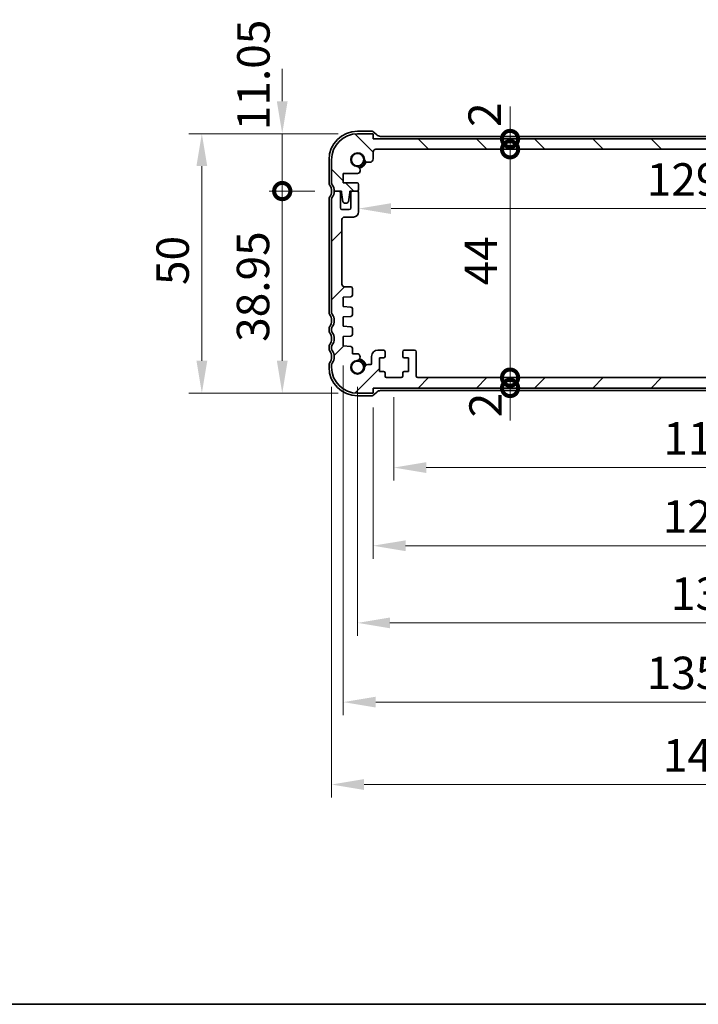
# Model space of a CAD drawing. Units: millimetres. Extents: x 0 to 4146, y 0 to 702.
# Drawn here: x 1053 to 1184, y 0 to 190 of the extents above; entities that cross this region are included whole.
import ezdxf

# ---------------------------------------------------------------- set-up
doc = ezdxf.new("R2010")
doc.units = ezdxf.units.MM
doc.header["$LTSCALE"] = 2
doc.layers.get('Defpoints').update_dxf_attribs({"lineweight": 25})
for name, color, linetype, lineweight in [('Border (ISO)', 7, 'Continuous', 35), ('Dimension (ISO)', 7, 'Continuous', 18), ('Visible (ISO)', 7, 'Continuous', 35)]:
    doc.layers.add(name, color=color, linetype=linetype, lineweight=lineweight)
doc.layers.add('Hatch (ISO)', color=1, linetype='Continuous', lineweight=18, true_color=0xff0000)
doc.styles.add('Note Text (TK)', font='txt')
doc.dimstyles.new('Default - Method 1b (TK)', dxfattribs={"dimscale": 2, "dimtxt": 2.5, "dimasz": 2.5, "dimexe": 1, "dimexo": 1.5, "dimgap": 1, "dimtad": 1, "dimtoh": 1, "dimrnd": 1e-08, "dimdsep": 46, "dimtxsty": 'Note Text (TK)', "dimcen": 0.09, "dimdle": 5, "dimclrd": 100, "dimclre": 100, "dimclrt": 7, "dimadec": 1, "dimazin": 1, "dimtfac": 1, "dimtmove": 0, "dimatfit": 3, "dimfxl": 0, "dimtolj": 1, "dimlwd": -1, "dimlwe": -1, "dimarcsym": 0})

# ---------------------------------------------------------------- blocks, each defined once
blk = doc.blocks.new('図面枠 tk図枠')
at = {"layer": 'Border (ISO)'}
blk.add_line((14.5, 8), (405.5, 8), dxfattribs=at)
blk = doc.blocks.new('_DotSmall')
at = {"color": 0, "linetype": 'ByBlock', "const_width": 0.5}
blk.add_lwpolyline([(-0.0625, 0, 1), (0.0625, 0, 1)], format="xyb", close=True, dxfattribs=at)
blk = doc.blocks.new('*D44')
at = {"layer": 'Defpoints', "color": 0, "transparency": 16777216}
for p in [(1104.08, 167.78), (1118.59, 167.78), (1114.09, 156.73)]:
    blk.add_point(p, dxfattribs=at)
at = {"layer": 'Dimension (ISO)', "color": 100, "transparency": 16777216}
for p, q in [((1104.08, 174.03), (1104.08, 180.28)), ((1114.84, 167.78), (1101.58, 167.78)), ((1104.08, 156.73), (1104.08, 167.78)), ((1110.34, 156.73), (1101.58, 156.73)), ((1104.08, 156.73), (1104.08, 150.48))]:
    blk.add_line(p, q, dxfattribs=at)
blk.add_solid([(1103.04, 174.03), (1105.12, 174.03), (1104.08, 167.78)], dxfattribs=at)
at = {"layer": 'Dimension (ISO)', "color": 100, "transparency": 16777216, "xscale": 6.25, "yscale": 6.25, "zscale": 6.25, "rotation": 90}
blk.add_blockref('_DotSmall', (1104.08, 156.73), dxfattribs=at)
at = {"layer": 'Dimension (ISO)', "color": 7, "transparency": 16777216, "insert": (1098.53, 168.46), "char_height": 6.25, "attachment_point": 4, "rotation": 90, "style": 'Note Text (TK)'}
blk.add_mtext('\\A1;11.05', dxfattribs=at)
blk = doc.blocks.new('*D45')
at = {"layer": 'Defpoints', "color": 0, "transparency": 16777216}
for p in [(1104.08, 156.73), (1114.09, 156.73), (1118.59, 117.78)]:
    blk.add_point(p, dxfattribs=at)
at = {"layer": 'Dimension (ISO)', "color": 100, "transparency": 16777216}
for p, q in [((1110.34, 156.73), (1101.58, 156.73)), ((1104.08, 124.03), (1104.08, 156.73)), ((1114.84, 117.78), (1101.58, 117.78))]:
    blk.add_line(p, q, dxfattribs=at)
blk.add_solid([(1103.04, 124.03), (1105.12, 124.03), (1104.08, 117.78)], dxfattribs=at)
at = {"layer": 'Dimension (ISO)', "color": 100, "transparency": 16777216, "xscale": 6.25, "yscale": 6.25, "zscale": 6.25, "rotation": 90}
blk.add_blockref('_DotSmall', (1104.08, 156.73), dxfattribs=at)
at = {"layer": 'Dimension (ISO)', "color": 7, "transparency": 16777216, "insert": (1098.45, 127.67), "char_height": 6.25, "attachment_point": 4, "rotation": 90, "style": 'Note Text (TK)'}
blk.add_mtext('\\A1;38.95', dxfattribs=at)
blk = doc.blocks.new('*D46')
at = {"layer": 'Defpoints', "color": 0, "transparency": 16777216}
for p in [(1118.59, 167.78), (1088.59, 117.78), (1118.59, 117.78)]:
    blk.add_point(p, dxfattribs=at)
at = {"layer": 'Dimension (ISO)', "color": 100, "transparency": 16777216}
for p, q in [((1114.84, 167.78), (1086.09, 167.78)), ((1088.59, 161.53), (1088.59, 124.03)), ((1114.84, 117.78), (1086.09, 117.78))]:
    blk.add_line(p, q, dxfattribs=at)
for points in [[(1087.55, 161.53), (1089.63, 161.53), (1088.59, 167.78)], [(1087.55, 124.03), (1089.63, 124.03), (1088.59, 117.78)]]:
    blk.add_solid(points, dxfattribs=at)
at = {"layer": 'Dimension (ISO)', "color": 7, "transparency": 16777216, "insert": (1082.97, 138.62), "char_height": 6.25, "attachment_point": 4, "rotation": 90, "style": 'Note Text (TK)'}
blk.add_mtext('\\A1;50', dxfattribs=at)
blk = doc.blocks.new('*D47')
at = {"layer": 'Defpoints', "color": 0, "transparency": 16777216}
for p in [(1121.59, 166.78), (1147.98, 166.78), (1122.09, 164.78)]:
    blk.add_point(p, dxfattribs=at)
at = {"layer": 'Dimension (ISO)', "color": 100, "transparency": 16777216}
for p, q in [((1147.98, 166.78), (1147.98, 173.03)), ((1147.98, 164.78), (1147.98, 166.78)), ((1147.98, 164.78), (1147.98, 158.53))]:
    blk.add_line(p, q, dxfattribs=at)
at = {"layer": 'Dimension (ISO)', "color": 100, "transparency": 16777216, "xscale": 6.25, "yscale": 6.25, "zscale": 6.25}
for p, rotation in [((1147.98, 166.78), 270), ((1147.98, 164.78), 90)]:
    blk.add_blockref('_DotSmall', p, dxfattribs=dict(at, rotation=rotation))
at = {"layer": 'Dimension (ISO)', "color": 7, "transparency": 16777216, "insert": (1143.08, 169.09), "char_height": 6.25, "attachment_point": 4, "rotation": 90, "style": 'Note Text (TK)'}
blk.add_mtext('\\A1;2', dxfattribs=at)
blk = doc.blocks.new('*D48')
at = {"layer": 'Defpoints', "color": 0, "transparency": 16777216}
for p in [(1122.09, 164.78), (1147.98, 164.78), (1130.19, 120.78)]:
    blk.add_point(p, dxfattribs=at)
at = {"layer": 'Dimension (ISO)', "color": 100, "transparency": 16777216}
blk.add_line((1147.98, 120.78), (1147.98, 164.78), dxfattribs=at)
at = {"layer": 'Dimension (ISO)', "color": 100, "transparency": 16777216, "xscale": 6.25, "yscale": 6.25, "zscale": 6.25}
for p, rotation in [((1147.98, 164.78), 90), ((1147.98, 120.78), 270)]:
    blk.add_blockref('_DotSmall', p, dxfattribs=dict(at, rotation=rotation))
at = {"layer": 'Dimension (ISO)', "color": 7, "transparency": 16777216, "insert": (1142.35, 138.56), "char_height": 6.25, "attachment_point": 4, "rotation": 90, "style": 'Note Text (TK)'}
blk.add_mtext('\\A1;44', dxfattribs=at)
blk = doc.blocks.new('*D49')
at = {"layer": 'Defpoints', "color": 0, "transparency": 16777216}
for p in [(1130.19, 120.78), (1147.98, 120.78), (1121.59, 118.78)]:
    blk.add_point(p, dxfattribs=at)
at = {"layer": 'Dimension (ISO)', "color": 100, "transparency": 16777216}
for p, q in [((1147.98, 120.78), (1147.98, 127.03)), ((1147.98, 118.78), (1147.98, 120.78)), ((1147.98, 118.78), (1147.98, 112.53))]:
    blk.add_line(p, q, dxfattribs=at)
at = {"layer": 'Dimension (ISO)', "color": 100, "transparency": 16777216, "xscale": 6.25, "yscale": 6.25, "zscale": 6.25}
for p, rotation in [((1147.98, 120.78), 270), ((1147.98, 118.78), 90)]:
    blk.add_blockref('_DotSmall', p, dxfattribs=dict(at, rotation=rotation))
at = {"layer": 'Dimension (ISO)', "color": 7, "transparency": 16777216, "insert": (1143.25, 113.12), "char_height": 6.25, "attachment_point": 4, "rotation": 90, "style": 'Note Text (TK)'}
blk.add_mtext('\\A1;2', dxfattribs=at)
blk = doc.blocks.new('*D50')
at = {"layer": 'Defpoints', "color": 0, "transparency": 16777216}
for p in [(1118.79, 153.35), (1248.39, 153.35), (1248.39, 153.35)]:
    blk.add_point(p, dxfattribs=at)
at = {"layer": 'Dimension (ISO)', "color": 100, "transparency": 16777216}
blk.add_line((1125.04, 153.35), (1242.14, 153.35), dxfattribs=at)
for points in [[(1125.04, 154.39), (1125.04, 152.31), (1118.79, 153.35)], [(1242.14, 154.39), (1242.14, 152.31), (1248.39, 153.35)]]:
    blk.add_solid(points, dxfattribs=at)
at = {"layer": 'Dimension (ISO)', "color": 7, "transparency": 16777216, "insert": (1174.31, 158.97), "char_height": 6.25, "attachment_point": 4, "style": 'Note Text (TK)'}
blk.add_mtext('\\A1;129.6', dxfattribs=at)
blk = doc.blocks.new('*D51')
at = {"layer": 'Defpoints', "color": 0, "transparency": 16777216}
for p in [(1121.59, 118.78), (1245.59, 118.78), (1245.59, 88.38)]:
    blk.add_point(p, dxfattribs=at)
at = {"layer": 'Dimension (ISO)', "color": 100, "transparency": 16777216}
for p, q in [((1121.59, 115.03), (1121.59, 85.88)), ((1245.59, 115.03), (1245.59, 85.88)), ((1127.84, 88.38), (1239.34, 88.38))]:
    blk.add_line(p, q, dxfattribs=at)
for points in [[(1127.84, 89.42), (1127.84, 87.34), (1121.59, 88.38)], [(1239.34, 89.42), (1239.34, 87.34), (1245.59, 88.38)]]:
    blk.add_solid(points, dxfattribs=at)
at = {"layer": 'Dimension (ISO)', "color": 7, "transparency": 16777216, "insert": (1177.4, 94.01), "char_height": 6.25, "attachment_point": 4, "style": 'Note Text (TK)'}
blk.add_mtext('\\A1;124', dxfattribs=at)
blk = doc.blocks.new('*D52')
at = {"layer": 'Defpoints', "color": 0, "transparency": 16777216}
for p in [(1118.59, 122.78), (1248.59, 122.78), (1248.59, 73.51)]:
    blk.add_point(p, dxfattribs=at)
at = {"layer": 'Dimension (ISO)', "color": 100, "transparency": 16777216}
for p, q in [((1118.59, 119.03), (1118.59, 71.01)), ((1248.59, 119.03), (1248.59, 71.01)), ((1124.84, 73.51), (1242.34, 73.51))]:
    blk.add_line(p, q, dxfattribs=at)
for points in [[(1124.84, 74.55), (1124.84, 72.47), (1118.59, 73.51)], [(1242.34, 74.55), (1242.34, 72.47), (1248.59, 73.51)]]:
    blk.add_solid(points, dxfattribs=at)
at = {"layer": 'Dimension (ISO)', "color": 7, "transparency": 16777216, "insert": (1178.96, 79.14), "char_height": 6.25, "attachment_point": 4, "style": 'Note Text (TK)'}
blk.add_mtext('\\A1;130', dxfattribs=at)
blk = doc.blocks.new('*D53')
at = {"layer": 'Defpoints', "color": 0, "transparency": 16777216}
for p in [(1125.59, 120.78), (1241.59, 120.78), (1241.59, 103.44)]:
    blk.add_point(p, dxfattribs=at)
at = {"layer": 'Dimension (ISO)', "color": 100, "transparency": 16777216}
for p, q in [((1125.59, 117.03), (1125.59, 100.94)), ((1241.59, 117.03), (1241.59, 100.94)), ((1131.84, 103.44), (1235.34, 103.44))]:
    blk.add_line(p, q, dxfattribs=at)
for points in [[(1131.84, 104.48), (1131.84, 102.4), (1125.59, 103.44)], [(1235.34, 104.48), (1235.34, 102.4), (1241.59, 103.44)]]:
    blk.add_solid(points, dxfattribs=at)
at = {"layer": 'Dimension (ISO)', "color": 7, "transparency": 16777216, "insert": (1177.5, 109.07), "char_height": 6.25, "attachment_point": 4, "style": 'Note Text (TK)'}
blk.add_mtext('\\A1;116', dxfattribs=at)
blk = doc.blocks.new('*D54')
at = {"layer": 'Defpoints', "color": 0, "transparency": 16777216}
for p in [(1115.84, 126.88), (1251.34, 126.88), (1251.34, 58.24)]:
    blk.add_point(p, dxfattribs=at)
at = {"layer": 'Dimension (ISO)', "color": 100, "transparency": 16777216}
for p, q in [((1115.84, 123.13), (1115.84, 55.74)), ((1251.34, 123.13), (1251.34, 55.74)), ((1122.09, 58.24), (1245.09, 58.24))]:
    blk.add_line(p, q, dxfattribs=at)
for points in [[(1122.09, 59.28), (1122.09, 57.2), (1115.84, 58.24)], [(1245.09, 59.28), (1245.09, 57.2), (1251.34, 58.24)]]:
    blk.add_solid(points, dxfattribs=at)
at = {"layer": 'Dimension (ISO)', "color": 7, "transparency": 16777216, "insert": (1174.29, 63.87), "char_height": 6.25, "attachment_point": 4, "style": 'Note Text (TK)'}
blk.add_mtext('\\A1;135.5', dxfattribs=at)
blk = doc.blocks.new('*D55')
at = {"layer": 'Defpoints', "color": 0, "transparency": 16777216}
for p in [(1113.59, 122.78), (1253.59, 122.78), (1253.59, 42.36)]:
    blk.add_point(p, dxfattribs=at)
at = {"layer": 'Dimension (ISO)', "color": 100, "transparency": 16777216}
for p, q in [((1113.59, 119.03), (1113.59, 39.86)), ((1253.59, 119.03), (1253.59, 39.86)), ((1119.84, 42.36), (1247.34, 42.36))]:
    blk.add_line(p, q, dxfattribs=at)
for points in [[(1119.84, 43.4), (1119.84, 41.31), (1113.59, 42.36)], [(1247.34, 43.4), (1247.34, 41.31), (1253.59, 42.36)]]:
    blk.add_solid(points, dxfattribs=at)
at = {"layer": 'Dimension (ISO)', "color": 7, "transparency": 16777216, "insert": (1177.41, 47.98), "char_height": 6.25, "attachment_point": 4, "style": 'Note Text (TK)'}
blk.add_mtext('\\A1;140', dxfattribs=at)

msp = doc.modelspace()

# ---------------------------------------------------------------- hatches: boundary and pattern name
at = {"layer": 'Hatch (ISO)'}
h = msp.add_hatch(dxfattribs=at)
h.set_pattern_fill('ANSI31', color=256, scale=63.5, angle=90.00021, style=0)
h.set_pattern_definition([(135.0002, (755.75, -20), (-5.61264, -5.61268), [])])
edge = h.paths.add_edge_path()
edge.add_line((1122.093, 164.7756), (1245.093, 164.7756))
edge.add_ellipse((1245.093, 164.2756), major_axis=(0, 0.5), ratio=1, start_angle=270, end_angle=360, ccw=False)
edge.add_line((1245.593, 164.2756), (1245.593, 162.9235))
edge.add_ellipse((1246.243, 162.9235), major_axis=(-0.65, 0), ratio=1, start_angle=0, end_angle=90)
edge.add_line((1246.243, 162.2735), (1246.6336, 162.2735))
edge.add_ellipse((1246.6336, 162.9235), major_axis=(0, -0.65), ratio=1, start_angle=0, end_angle=85.68334)
edge.add_ellipse((1248.593, 162.7756), major_axis=(-1.3113, 0.099), ratio=1, start_angle=98.633319, end_angle=360, ccw=False)
edge.add_ellipse((1248.7409, 160.8161), major_axis=(-0.0489, 0.6482), ratio=1, start_angle=0, end_angle=85.68334)
edge.add_line((1248.0909, 160.8161), (1248.0909, 160.6256))
edge.add_ellipse((1248.5909, 160.6256), major_axis=(-0.5, 0), ratio=1, start_angle=0, end_angle=90)
edge.add_line((1248.5909, 160.1256), (1251.343, 160.1256))
edge.add_line((1251.343, 160.1256), (1251.343, 158.3256))
edge.add_line((1251.343, 158.3256), (1248.693, 158.3256))
edge.add_ellipse((1248.693, 158.0256), major_axis=(0, 0.3), ratio=1, start_angle=0, end_angle=90)
edge.add_line((1248.393, 158.0256), (1248.393, 157.0256))
edge.add_ellipse((1248.693, 157.0256), major_axis=(-0.3, 0), ratio=1, start_angle=0, end_angle=90)
edge.add_line((1248.693, 156.7256), (1249.593, 156.7256))
edge.add_line((1249.593, 156.7256), (1250.093, 156.7256))
edge.add_line((1250.093, 156.7256), (1250.093, 156.4256))
edge.add_line((1250.093, 156.4256), (1250.3547, 154.6811))
edge.add_ellipse((1250.6514, 154.7256), major_axis=(-0.2967, -0.0445), ratio=1, start_angle=0, end_angle=81.469234)
edge.add_line((1250.6514, 154.4256), (1251.1347, 154.4256))
edge.add_ellipse((1251.1347, 154.7256), major_axis=(0, -0.3), ratio=1, start_angle=0, end_angle=81.469234)
edge.add_line((1251.4314, 154.6811), (1251.693, 156.4256))
edge.add_line((1251.693, 156.4256), (1251.693, 156.7256))
edge.add_line((1251.693, 156.7256), (1252.193, 156.7256))
edge.add_line((1252.193, 156.7256), (1253.093, 156.7256))
edge.add_ellipse((1255.093, 156.7256), major_axis=(-2, 0), ratio=1, start_angle=323.130102, end_angle=360, ccw=False)
edge.add_ellipse((1253.093, 158.2256), major_axis=(0.4, -0.3), ratio=1, start_angle=0, end_angle=36.869898)
edge.add_line((1253.593, 158.2256), (1253.593, 162.7756))
edge.add_ellipse((1248.593, 162.7756), major_axis=(5, 0), ratio=1, start_angle=0, end_angle=90)
edge.add_line((1248.593, 167.7756), (1245.593, 167.7756))
edge.add_line((1245.593, 167.7756), (1245.593, 166.7756))
edge.add_line((1245.593, 166.7756), (1121.593, 166.7756))
edge.add_line((1121.593, 166.7756), (1121.593, 167.7756))
edge.add_line((1121.593, 167.7756), (1118.593, 167.7756))
edge.add_ellipse((1118.593, 162.7756), major_axis=(0, 5), ratio=1, start_angle=0, end_angle=90)
edge.add_line((1113.593, 162.7756), (1113.593, 158.2256))
edge.add_ellipse((1114.093, 158.2256), major_axis=(-0.5, 0), ratio=1, start_angle=0, end_angle=36.869898)
edge.add_ellipse((1112.093, 156.7256), major_axis=(1.6, 1.2), ratio=1, start_angle=323.130102, end_angle=360, ccw=False)
edge.add_line((1114.093, 156.7256), (1114.993, 156.7256))
edge.add_line((1114.993, 156.7256), (1115.493, 156.7256))
edge.add_line((1115.493, 156.7256), (1115.493, 156.4256))
edge.add_line((1115.493, 156.4256), (1115.7547, 154.6811))
edge.add_ellipse((1116.0514, 154.7256), major_axis=(-0.2967, -0.0445), ratio=1, start_angle=0, end_angle=81.469234)
edge.add_line((1116.0514, 154.4256), (1116.5347, 154.4256))
edge.add_ellipse((1116.5347, 154.7256), major_axis=(0, -0.3), ratio=1, start_angle=0, end_angle=81.469234)
edge.add_line((1116.8314, 154.6811), (1117.093, 156.4256))
edge.add_line((1117.093, 156.4256), (1117.093, 156.7256))
edge.add_line((1117.093, 156.7256), (1117.593, 156.7256))
edge.add_line((1117.593, 156.7256), (1118.493, 156.7256))
edge.add_ellipse((1118.493, 157.0256), major_axis=(0, -0.3), ratio=1, start_angle=0, end_angle=90)
edge.add_line((1118.793, 157.0256), (1118.793, 158.0256))
edge.add_ellipse((1118.493, 158.0256), major_axis=(0.3, 0), ratio=1, start_angle=0, end_angle=90)
edge.add_line((1118.493, 158.3256), (1115.843, 158.3256))
edge.add_line((1115.843, 158.3256), (1115.843, 160.1256))
edge.add_line((1115.843, 160.1256), (1118.5951, 160.1256))
edge.add_ellipse((1118.5951, 160.6256), major_axis=(0, -0.5), ratio=1, start_angle=0, end_angle=90)
edge.add_line((1119.0951, 160.6256), (1119.0951, 160.8161))
edge.add_ellipse((1118.4451, 160.8161), major_axis=(0.65, 0), ratio=1, start_angle=0, end_angle=85.68334)
edge.add_ellipse((1118.593, 162.7756), major_axis=(-0.099, -1.3113), ratio=1, start_angle=98.633319, end_angle=360, ccw=False)
edge.add_ellipse((1120.5525, 162.9235), major_axis=(-0.6482, -0.0489), ratio=1, start_angle=0, end_angle=85.68334)
edge.add_line((1120.5525, 162.2735), (1120.943, 162.2735))
edge.add_ellipse((1120.943, 162.9235), major_axis=(0, -0.65), ratio=1, start_angle=0, end_angle=90)
edge.add_line((1121.593, 162.9235), (1121.593, 164.2756))
edge.add_ellipse((1122.093, 164.2756), major_axis=(-0.5, 0), ratio=1, start_angle=270, end_angle=360, ccw=False)
h = msp.add_hatch(dxfattribs=at)
h.set_pattern_fill('ANSI31', color=256, scale=63.5, style=0)
h.set_pattern_definition([(45, (755.75, -20), (-5.61266, 5.61266), [])])
edge = h.paths.add_edge_path()
edge.add_ellipse((1114.093, 130.2756), major_axis=(-0.4, 0.3), ratio=1, start_angle=0, end_angle=36.869898)
edge.add_line((1113.593, 130.2756), (1113.593, 129.7756))
edge.add_ellipse((1114.093, 129.7756), major_axis=(-0.5, 0), ratio=1, start_angle=0, end_angle=36.869898)
edge.add_ellipse((1112.093, 128.2756), major_axis=(1.6, 1.2), ratio=1, start_angle=286.260205, end_angle=360, ccw=False)
edge.add_ellipse((1114.093, 126.7756), major_axis=(-0.4, 0.3), ratio=1, start_angle=0, end_angle=36.869898)
edge.add_line((1113.593, 126.7756), (1113.593, 126.2756))
edge.add_ellipse((1114.093, 126.2756), major_axis=(-0.5, 0), ratio=1, start_angle=0, end_angle=36.869898)
edge.add_ellipse((1112.093, 124.7756), major_axis=(1.6, 1.2), ratio=1, start_angle=286.260205, end_angle=360, ccw=False)
edge.add_ellipse((1114.093, 123.2756), major_axis=(-0.4, 0.3), ratio=1, start_angle=0, end_angle=36.869898)
edge.add_line((1113.593, 123.2756), (1113.593, 122.7756))
edge.add_ellipse((1118.593, 122.7756), major_axis=(-5, 0), ratio=1, start_angle=0, end_angle=90)
edge.add_line((1118.593, 117.7756), (1121.593, 117.7756))
edge.add_line((1121.593, 117.7756), (1121.593, 118.7756))
edge.add_line((1121.593, 118.7756), (1245.593, 118.7756))
edge.add_line((1245.593, 118.7756), (1245.593, 117.7756))
edge.add_line((1245.593, 117.7756), (1248.593, 117.7756))
edge.add_ellipse((1248.593, 122.7756), major_axis=(0, -5), ratio=1, start_angle=0, end_angle=90)
edge.add_line((1253.593, 122.7756), (1253.593, 123.2756))
edge.add_ellipse((1253.093, 123.2756), major_axis=(0.5, 0), ratio=1, start_angle=0, end_angle=36.869898)
edge.add_ellipse((1255.093, 124.7756), major_axis=(-1.6, -1.2), ratio=1, start_angle=286.260205, end_angle=360, ccw=False)
edge.add_ellipse((1253.093, 126.2756), major_axis=(0.4, -0.3), ratio=1, start_angle=0, end_angle=36.869898)
edge.add_line((1253.593, 126.2756), (1253.593, 126.7756))
edge.add_ellipse((1253.093, 126.7756), major_axis=(0.5, 0), ratio=1, start_angle=0, end_angle=36.869898)
edge.add_ellipse((1255.093, 128.2756), major_axis=(-1.6, -1.2), ratio=1, start_angle=286.260205, end_angle=360, ccw=False)
edge.add_ellipse((1253.093, 129.7756), major_axis=(0.4, -0.3), ratio=1, start_angle=0, end_angle=36.869898)
edge.add_line((1253.593, 129.7756), (1253.593, 130.2756))
edge.add_ellipse((1253.093, 130.2756), major_axis=(0.5, 0), ratio=1, start_angle=0, end_angle=36.869898)
edge.add_ellipse((1255.093, 131.7756), major_axis=(-1.6, -1.2), ratio=1, start_angle=286.260205, end_angle=360, ccw=False)
edge.add_ellipse((1253.093, 133.2756), major_axis=(0.4, -0.3), ratio=1, start_angle=0, end_angle=36.869898)
edge.add_line((1253.593, 133.2756), (1253.593, 155.2256))
edge.add_ellipse((1253.093, 155.2256), major_axis=(0.5, 0), ratio=1, start_angle=0, end_angle=36.869898)
edge.add_ellipse((1255.093, 156.7256), major_axis=(-1.6, -1.2), ratio=1, start_angle=323.130102, end_angle=360, ccw=False)
edge.add_line((1253.093, 156.7256), (1252.193, 156.7256))
edge.add_ellipse((1252.193, 156.4256), major_axis=(0, 0.3), ratio=1, start_angle=0, end_angle=90)
edge.add_line((1251.893, 156.4256), (1251.893, 153.4756))
edge.add_ellipse((1251.593, 153.4756), major_axis=(0.3, 0), ratio=1, start_angle=270, end_angle=360, ccw=False)
edge.add_line((1251.593, 153.1756), (1250.193, 153.1756))
edge.add_ellipse((1250.193, 153.4756), major_axis=(0, -0.3), ratio=1, start_angle=270, end_angle=360, ccw=False)
edge.add_line((1249.893, 153.4756), (1249.893, 156.4256))
edge.add_ellipse((1249.593, 156.4256), major_axis=(0.3, 0), ratio=1, start_angle=0, end_angle=90)
edge.add_line((1249.593, 156.7256), (1248.693, 156.7256))
edge.add_ellipse((1248.693, 156.4256), major_axis=(0, 0.3), ratio=1, start_angle=0, end_angle=90)
edge.add_line((1248.393, 156.4256), (1248.393, 152.7256))
edge.add_ellipse((1249.393, 152.7256), major_axis=(-1, 0), ratio=1, start_angle=0, end_angle=90)
edge.add_line((1249.393, 151.7256), (1251.093, 151.7256))
edge.add_ellipse((1251.093, 151.2256), major_axis=(0, 0.5), ratio=1, start_angle=270, end_angle=360, ccw=False)
edge.add_line((1251.593, 151.2256), (1251.593, 138.7787))
edge.add_ellipse((1251.093, 138.7787), major_axis=(0.5, 0), ratio=1, start_angle=270, end_angle=360, ccw=False)
edge.add_line((1251.093, 138.2787), (1249.893, 138.2787))
edge.add_ellipse((1249.893, 137.9787), major_axis=(0, 0.3), ratio=1, start_angle=0, end_angle=90)
edge.add_line((1249.593, 137.9787), (1249.593, 136.675))
edge.add_ellipse((1249.893, 136.675), major_axis=(-0.3, 0), ratio=1, start_angle=0, end_angle=86.103371)
edge.add_line((1249.8726, 136.3757), (1251.343, 136.2756))
edge.add_line((1251.343, 136.2756), (1251.343, 134.4756))
edge.add_line((1251.343, 134.4756), (1249.8721, 134.3727))
edge.add_ellipse((1249.893, 134.0734), major_axis=(-0.0209, 0.2993), ratio=1, start_angle=0, end_angle=86)
edge.add_line((1249.593, 134.0734), (1249.593, 132.875))
edge.add_ellipse((1249.893, 132.875), major_axis=(-0.3, 0), ratio=1, start_angle=0, end_angle=86.103371)
edge.add_line((1249.8726, 132.5757), (1251.343, 132.4756))
edge.add_line((1251.343, 132.4756), (1251.343, 130.6756))
edge.add_line((1251.343, 130.6756), (1249.8721, 130.5727))
edge.add_ellipse((1249.893, 130.2734), major_axis=(-0.0209, 0.2993), ratio=1, start_angle=0, end_angle=86)
edge.add_line((1249.593, 130.2734), (1249.593, 129.0777))
edge.add_ellipse((1249.893, 129.0777), major_axis=(-0.3, 0), ratio=1, start_angle=0, end_angle=86)
edge.add_line((1249.8721, 128.7784), (1251.343, 128.6756))
edge.add_line((1251.343, 128.6756), (1251.343, 126.8756))
edge.add_line((1251.343, 126.8756), (1249.8721, 126.7727))
edge.add_ellipse((1249.893, 126.4734), major_axis=(-0.0209, 0.2993), ratio=1, start_angle=0, end_angle=86)
edge.add_line((1249.593, 126.4734), (1249.593, 125.385))
edge.add_line((1249.593, 125.385), (1248.7409, 125.385))
edge.add_ellipse((1248.7409, 124.735), major_axis=(0, 0.65), ratio=1, start_angle=0, end_angle=175.68334)
edge.add_ellipse((1248.593, 122.7756), major_axis=(0.099, 1.3113), ratio=1, start_angle=98.633319, end_angle=360, ccw=False)
edge.add_ellipse((1246.6336, 122.6277), major_axis=(0.6482, 0.0489), ratio=1, start_angle=0, end_angle=85.685796)
edge.add_line((1246.6336, 123.2777), (1246.093, 123.2777))
edge.add_ellipse((1246.093, 123.4777), major_axis=(0, -0.2), ratio=1, start_angle=270, end_angle=360, ccw=False)
edge.add_line((1245.893, 123.4777), (1245.893, 124.8756))
edge.add_ellipse((1244.693, 124.8756), major_axis=(1.2, 0), ratio=1, start_angle=0, end_angle=90)
edge.add_line((1244.693, 126.0756), (1243.593, 126.0756))
edge.add_ellipse((1243.593, 125.7756), major_axis=(0, 0.3), ratio=1, start_angle=0, end_angle=90)
edge.add_line((1243.293, 125.7756), (1243.293, 124.8756))
edge.add_ellipse((1243.593, 124.8756), major_axis=(-0.3, 0), ratio=1, start_angle=0, end_angle=90)
edge.add_line((1243.593, 124.5756), (1244.393, 124.5756))
edge.add_line((1244.393, 124.5756), (1244.393, 121.9756))
edge.add_line((1244.393, 121.9756), (1243.593, 121.9756))
edge.add_ellipse((1243.593, 121.6756), major_axis=(0, 0.3), ratio=1, start_angle=0, end_angle=90)
edge.add_line((1243.293, 121.6756), (1243.293, 121.0756))
edge.add_ellipse((1242.993, 121.0756), major_axis=(0.3, 0), ratio=1, start_angle=270, end_angle=360, ccw=False)
edge.add_line((1242.993, 120.7756), (1240.193, 120.7756))
edge.add_ellipse((1240.193, 121.0756), major_axis=(0, -0.3), ratio=1, start_angle=270, end_angle=360, ccw=False)
edge.add_line((1239.893, 121.0756), (1239.893, 121.6756))
edge.add_ellipse((1239.593, 121.6756), major_axis=(0.3, 0), ratio=1, start_angle=0, end_angle=90)
edge.add_line((1239.593, 121.9756), (1238.793, 121.9756))
edge.add_line((1238.793, 121.9756), (1238.793, 124.5756))
edge.add_line((1238.793, 124.5756), (1239.593, 124.5756))
edge.add_ellipse((1239.593, 124.8756), major_axis=(0, -0.3), ratio=1, start_angle=0, end_angle=90)
edge.add_line((1239.893, 124.8756), (1239.893, 125.7756))
edge.add_ellipse((1239.593, 125.7756), major_axis=(0.3, 0), ratio=1, start_angle=0, end_angle=90)
edge.add_line((1239.593, 126.0756), (1237.593, 126.0756))
edge.add_ellipse((1237.593, 125.7756), major_axis=(0, 0.3), ratio=1, start_angle=0, end_angle=90)
edge.add_line((1237.293, 125.7756), (1237.293, 121.0756))
edge.add_ellipse((1236.993, 121.0756), major_axis=(0.3, 0), ratio=1, start_angle=270, end_angle=360, ccw=False)
edge.add_line((1236.993, 120.7756), (1130.193, 120.7756))
edge.add_ellipse((1130.193, 121.0756), major_axis=(0, -0.3), ratio=1, start_angle=270, end_angle=360, ccw=False)
edge.add_line((1129.893, 121.0756), (1129.893, 125.7756))
edge.add_ellipse((1129.593, 125.7756), major_axis=(0.3, 0), ratio=1, start_angle=0, end_angle=90)
edge.add_line((1129.593, 126.0756), (1127.593, 126.0756))
edge.add_ellipse((1127.593, 125.7756), major_axis=(0, 0.3), ratio=1, start_angle=0, end_angle=90)
edge.add_line((1127.293, 125.7756), (1127.293, 124.8756))
edge.add_ellipse((1127.593, 124.8756), major_axis=(-0.3, 0), ratio=1, start_angle=0, end_angle=90)
edge.add_line((1127.593, 124.5756), (1128.393, 124.5756))
edge.add_line((1128.393, 124.5756), (1128.393, 121.9756))
edge.add_line((1128.393, 121.9756), (1127.593, 121.9756))
edge.add_ellipse((1127.593, 121.6756), major_axis=(0, 0.3), ratio=1, start_angle=0, end_angle=90)
edge.add_line((1127.293, 121.6756), (1127.293, 121.0756))
edge.add_ellipse((1126.993, 121.0756), major_axis=(0.3, 0), ratio=1, start_angle=270, end_angle=360, ccw=False)
edge.add_line((1126.993, 120.7756), (1124.193, 120.7756))
edge.add_ellipse((1124.193, 121.0756), major_axis=(0, -0.3), ratio=1, start_angle=270, end_angle=360, ccw=False)
edge.add_line((1123.893, 121.0756), (1123.893, 121.6756))
edge.add_ellipse((1123.593, 121.6756), major_axis=(0.3, 0), ratio=1, start_angle=0, end_angle=90)
edge.add_line((1123.593, 121.9756), (1122.793, 121.9756))
edge.add_line((1122.793, 121.9756), (1122.793, 124.5756))
edge.add_line((1122.793, 124.5756), (1123.593, 124.5756))
edge.add_ellipse((1123.593, 124.8756), major_axis=(0, -0.3), ratio=1, start_angle=0, end_angle=90)
edge.add_line((1123.893, 124.8756), (1123.893, 125.7756))
edge.add_ellipse((1123.593, 125.7756), major_axis=(0.3, 0), ratio=1, start_angle=0, end_angle=90)
edge.add_line((1123.593, 126.0756), (1122.493, 126.0756))
edge.add_ellipse((1122.493, 124.8756), major_axis=(0, 1.2), ratio=1, start_angle=0, end_angle=90)
edge.add_line((1121.293, 124.8756), (1121.293, 123.4777))
edge.add_ellipse((1121.093, 123.4777), major_axis=(0.2, 0), ratio=1, start_angle=270, end_angle=360, ccw=False)
edge.add_line((1121.093, 123.2777), (1120.5525, 123.2777))
edge.add_ellipse((1120.5525, 122.6277), major_axis=(0, 0.65), ratio=1, start_angle=0, end_angle=85.685796)
edge.add_ellipse((1118.593, 122.7756), major_axis=(1.3113, -0.099), ratio=1, start_angle=98.633319, end_angle=360, ccw=False)
edge.add_ellipse((1118.4451, 124.735), major_axis=(0.0489, -0.6482), ratio=1, start_angle=0, end_angle=175.68334)
edge.add_line((1118.4451, 125.385), (1117.593, 125.385))
edge.add_line((1117.593, 125.385), (1117.593, 126.4734))
edge.add_ellipse((1117.293, 126.4734), major_axis=(0.3, 0), ratio=1, start_angle=0, end_angle=86)
edge.add_line((1117.314, 126.7727), (1115.843, 126.8756))
edge.add_line((1115.843, 126.8756), (1115.843, 128.6756))
edge.add_line((1115.843, 128.6756), (1117.314, 128.7784))
edge.add_ellipse((1117.293, 129.0777), major_axis=(0.0209, -0.2993), ratio=1, start_angle=0, end_angle=86)
edge.add_line((1117.593, 129.0777), (1117.593, 130.2734))
edge.add_ellipse((1117.293, 130.2734), major_axis=(0.3, 0), ratio=1, start_angle=0, end_angle=86)
edge.add_line((1117.314, 130.5727), (1115.843, 130.6756))
edge.add_line((1115.843, 130.6756), (1115.843, 132.4756))
edge.add_line((1115.843, 132.4756), (1117.3134, 132.5757))
edge.add_ellipse((1117.293, 132.875), major_axis=(0.0204, -0.2993), ratio=1, start_angle=0, end_angle=86.103371)
edge.add_line((1117.593, 132.875), (1117.593, 134.0734))
edge.add_ellipse((1117.293, 134.0734), major_axis=(0.3, 0), ratio=1, start_angle=0, end_angle=86)
edge.add_line((1117.314, 134.3727), (1115.843, 134.4756))
edge.add_line((1115.843, 134.4756), (1115.843, 136.2756))
edge.add_line((1115.843, 136.2756), (1117.3134, 136.3757))
edge.add_ellipse((1117.293, 136.675), major_axis=(0.0204, -0.2993), ratio=1, start_angle=0, end_angle=86.103371)
edge.add_line((1117.593, 136.675), (1117.593, 137.9787))
edge.add_ellipse((1117.293, 137.9787), major_axis=(0.3, 0), ratio=1, start_angle=0, end_angle=90)
edge.add_line((1117.293, 138.2787), (1116.093, 138.2787))
edge.add_ellipse((1116.093, 138.7787), major_axis=(0, -0.5), ratio=1, start_angle=270, end_angle=360, ccw=False)
edge.add_line((1115.593, 138.7787), (1115.593, 151.2256))
edge.add_ellipse((1116.093, 151.2256), major_axis=(-0.5, 0), ratio=1, start_angle=270, end_angle=360, ccw=False)
edge.add_line((1116.093, 151.7256), (1117.793, 151.7256))
edge.add_ellipse((1117.793, 152.7256), major_axis=(0, -1), ratio=1, start_angle=0, end_angle=90)
edge.add_line((1118.793, 152.7256), (1118.793, 156.4256))
edge.add_ellipse((1118.493, 156.4256), major_axis=(0.3, 0), ratio=1, start_angle=0, end_angle=90)
edge.add_line((1118.493, 156.7256), (1117.593, 156.7256))
edge.add_ellipse((1117.593, 156.4256), major_axis=(0, 0.3), ratio=1, start_angle=0, end_angle=90)
edge.add_line((1117.293, 156.4256), (1117.293, 153.4756))
edge.add_ellipse((1116.993, 153.4756), major_axis=(0.3, 0), ratio=1, start_angle=270, end_angle=360, ccw=False)
edge.add_line((1116.993, 153.1756), (1115.593, 153.1756))
edge.add_ellipse((1115.593, 153.4756), major_axis=(0, -0.3), ratio=1, start_angle=270, end_angle=360, ccw=False)
edge.add_line((1115.293, 153.4756), (1115.293, 156.4256))
edge.add_ellipse((1114.993, 156.4256), major_axis=(0.3, 0), ratio=1, start_angle=0, end_angle=90)
edge.add_line((1114.993, 156.7256), (1114.093, 156.7256))
edge.add_ellipse((1112.093, 156.7256), major_axis=(2, 0), ratio=1, start_angle=323.130102, end_angle=360, ccw=False)
edge.add_ellipse((1114.093, 155.2256), major_axis=(-0.4, 0.3), ratio=1, start_angle=0, end_angle=36.869898)
edge.add_line((1113.593, 155.2256), (1113.593, 133.2756))
edge.add_ellipse((1114.093, 133.2756), major_axis=(-0.5, 0), ratio=1, start_angle=0, end_angle=36.869898)
edge.add_ellipse((1112.093, 131.7756), major_axis=(1.6, 1.2), ratio=1, start_angle=286.260205, end_angle=360, ccw=False)

# ---------------------------------------------------------------- linework, layer by layer
at = {"layer": 'Visible (ISO)'}
for p, q in [((1121.1788, 168.2756), (1118.593, 168.2756)), ((1121.593, 167.7756), (1118.593, 167.7756)), ((1121.593, 166.7756), (1121.593, 167.7756)), ((1122.3001, 167.5685), (1121.8859, 167.9827)), ((1244.1788, 167.2756), (1123.0072, 167.2756)), ((1245.593, 166.7756), (1121.593, 166.7756)), ((1121.593, 162.9235), (1121.593, 164.2756)), ((1122.093, 164.7756), (1245.093, 164.7756)), ((1113.093, 162.7756), (1113.093, 158.2256)), ((1113.593, 162.7756), (1113.593, 158.2256)), ((1120.5525, 162.2735), (1120.943, 162.2735)), ((1115.843, 158.3256), (1115.843, 160.1256)), ((1115.843, 160.1256), (1118.5951, 160.1256)), ((1119.0951, 160.6256), (1119.0951, 160.8161)), ((1118.493, 158.3256), (1115.843, 158.3256)), ((1118.793, 157.0256), (1118.793, 158.0256)), ((1114.993, 156.7256), (1114.093, 156.7256)), ((1114.093, 156.7256), (1115.493, 156.7256)), ((1115.293, 153.4756), (1115.293, 156.4256)), ((1115.493, 156.7256), (1115.493, 156.4256)), ((1115.493, 156.4256), (1115.7547, 154.6811)), ((1116.8314, 154.6811), (1117.093, 156.4256)), ((1117.093, 156.4256), (1117.093, 156.7256)), ((1117.093, 156.7256), (1118.493, 156.7256)), ((1117.293, 156.4256), (1117.293, 153.4756)), ((1118.493, 156.7256), (1117.593, 156.7256)), ((1118.793, 152.7256), (1118.793, 156.4256)), ((1113.093, 155.2256), (1113.093, 133.2756)), ((1113.593, 155.2256), (1113.593, 133.2756)), ((1116.0514, 154.4256), (1116.5347, 154.4256)), ((1116.993, 153.1756), (1115.593, 153.1756)), ((1115.593, 138.7787), (1115.593, 151.2256)), ((1116.093, 151.7256), (1117.793, 151.7256)), ((1117.293, 138.2787), (1116.093, 138.2787)), ((1117.593, 136.675), (1117.593, 137.9787)), ((1115.843, 136.2756), (1117.3134, 136.3757)), ((1115.843, 134.4756), (1115.843, 136.2756)), ((1117.314, 134.3727), (1115.843, 134.4756)), ((1117.593, 132.875), (1117.593, 134.0734)), ((1115.843, 132.4756), (1117.3134, 132.5757)), ((1115.843, 130.6756), (1115.843, 132.4756)), ((1113.093, 130.2756), (1113.093, 129.7756)), ((1113.593, 130.2756), (1113.593, 129.7756)), ((1117.314, 130.5727), (1115.843, 130.6756)), ((1117.593, 129.0777), (1117.593, 130.2734)), ((1115.843, 128.6756), (1117.314, 128.7784)), ((1115.843, 126.8756), (1115.843, 128.6756)), ((1113.093, 126.7756), (1113.093, 126.2756)), ((1113.593, 126.7756), (1113.593, 126.2756)), ((1117.314, 126.7727), (1115.843, 126.8756)), ((1117.593, 125.385), (1117.593, 126.4734)), ((1118.4451, 125.385), (1117.593, 125.385)), ((1123.593, 126.0756), (1122.493, 126.0756)), ((1123.893, 124.8756), (1123.893, 125.7756)), ((1127.293, 125.7756), (1127.293, 124.8756)), ((1129.593, 126.0756), (1127.593, 126.0756)), ((1129.893, 121.0756), (1129.893, 125.7756)), ((1121.293, 124.8756), (1121.293, 123.4777)), ((1122.793, 121.9756), (1122.793, 124.5756)), ((1122.793, 124.5756), (1123.593, 124.5756)), ((1127.593, 124.5756), (1128.393, 124.5756)), ((1128.393, 124.5756), (1128.393, 121.9756)), ((1113.093, 123.2756), (1113.093, 122.7756)), ((1113.593, 123.2756), (1113.593, 122.7756)), ((1121.093, 123.2777), (1120.5525, 123.2777)), ((1123.593, 121.9756), (1122.793, 121.9756)), ((1123.893, 121.0756), (1123.893, 121.6756)), ((1127.293, 121.6756), (1127.293, 121.0756)), ((1128.393, 121.9756), (1127.593, 121.9756)), ((1126.993, 120.7756), (1124.193, 120.7756)), ((1236.993, 120.7756), (1130.193, 120.7756)), ((1118.593, 117.7756), (1121.593, 117.7756)), ((1121.593, 117.7756), (1121.593, 118.7756)), ((1121.593, 118.7756), (1245.593, 118.7756)), ((1121.8859, 117.5685), (1122.3001, 117.9827)), ((1123.0072, 118.2756), (1244.1788, 118.2756)), ((1118.593, 117.2756), (1121.1788, 117.2756))]:
    msp.add_line(p, q, dxfattribs=at)
for centre in [(1118.593, 162.7756), (1118.593, 122.7756)]:
    msp.add_circle(centre, 1.1933, dxfattribs=at)
for centre, radius, start, end in [((1118.593, 162.7756), 5.5, 90, 180), ((1118.593, 162.7756), 5, 90, 180), ((1121.1788, 167.2756), 1, 45, 90), ((1123.0072, 168.2756), 1, 225, 270), ((1118.593, 162.7756), 1.315, 4.31666, 265.68334), ((1122.093, 164.2756), 0.5, 90, 180), ((1118.4451, 160.8161), 0.65, 0, 85.68334), ((1118.593, 162.7756), 1.5, 280.885091, 349.114909), ((1118.593, 162.7756), 1.65, 283.851311, 346.148689), ((1120.5525, 162.9235), 0.65, 184.31666, 270), ((1120.943, 162.9235), 0.65, 270, 0), ((1118.5951, 160.6256), 0.5, 270, 0), ((1113.593, 158.2256), 0.5, 180, 216.869898), ((1111.593, 156.7256), 2, 323.130102, 36.869898), ((1114.093, 158.2256), 0.5, 180, 216.869898), ((1112.093, 156.7256), 2, 0, 36.869898), ((1118.493, 158.0256), 0.3, 0, 90), ((1112.093, 156.7256), 2, 323.130102, 0), ((1114.993, 156.4256), 0.3, 0, 90), ((1117.593, 156.4256), 0.3, 90, 180), ((1118.493, 157.0256), 0.3, 270, 0), ((1118.493, 156.4256), 0.3, 0, 90), ((1113.593, 155.2256), 0.5, 143.130102, 180), ((1114.093, 155.2256), 0.5, 143.130102, 180), ((1116.0514, 154.7256), 0.3, 188.530766, 270), ((1116.5347, 154.7256), 0.3, 270, 351.469234), ((1115.593, 153.4756), 0.3, 180, 270), ((1116.993, 153.4756), 0.3, 270, 0), ((1117.793, 152.7256), 1, 270, 0), ((1116.093, 151.2256), 0.5, 90, 180), ((1116.093, 138.7787), 0.5, 180, 270), ((1117.293, 137.9787), 0.3, 0, 90), ((1117.293, 136.675), 0.3, 273.896629, 0), ((1113.593, 133.2756), 0.5, 180, 216.869898), ((1111.593, 131.7756), 2, 323.130102, 36.869898), ((1114.093, 133.2756), 0.5, 180, 216.869898), ((1112.093, 131.7756), 2, 323.130102, 36.869898), ((1117.293, 132.875), 0.3, 273.896629, 0), ((1117.293, 134.0734), 0.3, 0, 86), ((1113.593, 130.2756), 0.5, 143.130102, 180), ((1113.593, 129.7756), 0.5, 180, 216.869898), ((1111.593, 128.2756), 2, 323.130102, 36.869898), ((1114.093, 130.2756), 0.5, 143.130102, 180), ((1114.093, 129.7756), 0.5, 180, 216.869898), ((1112.093, 128.2756), 2, 323.130102, 36.869898), ((1117.293, 130.2734), 0.3, 0, 86), ((1117.293, 129.0777), 0.3, 274, 0), ((1113.593, 126.7756), 0.5, 143.130102, 180), ((1113.593, 126.2756), 0.5, 180, 216.869898), ((1111.593, 124.7756), 2, 323.130102, 36.869898), ((1114.093, 126.7756), 0.5, 143.130102, 180), ((1114.093, 126.2756), 0.5, 180, 216.869898), ((1112.093, 124.7756), 2, 323.130102, 36.869898), ((1117.293, 126.4734), 0.3, 0, 86), ((1118.4451, 124.735), 0.65, 274.31666, 90), ((1122.493, 124.8756), 1.2, 90, 180), ((1123.593, 125.7756), 0.3, 0, 90), ((1127.593, 125.7756), 0.3, 90, 180), ((1129.593, 125.7756), 0.3, 0, 90), ((1113.593, 123.2756), 0.5, 143.130102, 180), ((1114.093, 123.2756), 0.5, 143.130102, 180), ((1118.593, 122.7756), 1.315, 94.31666, 355.68334), ((1118.593, 122.7756), 1.5, 10.885091, 79.114909), ((1118.593, 122.7756), 1.65, 13.851311, 76.148689), ((1121.093, 123.4777), 0.2, 270, 0), ((1123.593, 124.8756), 0.3, 270, 0), ((1127.593, 124.8756), 0.3, 180, 270), ((1118.593, 122.7756), 5.5, 180, 270), ((1118.593, 122.7756), 5, 180, 270), ((1120.5525, 122.6277), 0.65, 89.997544, 175.68334), ((1123.593, 121.6756), 0.3, 0, 90), ((1127.593, 121.6756), 0.3, 90, 180), ((1124.193, 121.0756), 0.3, 180, 270), ((1126.993, 121.0756), 0.3, 270, 0), ((1130.193, 121.0756), 0.3, 180, 270), ((1123.0072, 117.2756), 1, 90, 135), ((1121.1788, 118.2756), 1, 270, 315)]:
    msp.add_arc(centre, radius, start, end, dxfattribs=at)

# ---------------------------------------------------------------- block references
at = {"xscale": 2.5, "yscale": 2.5, "zscale": 2.5}
msp.add_blockref('図面枠 tk図枠', (755.75, -20), dxfattribs=at)

# ---------------------------------------------------------------- dimensions: what is measured, and where the dimension line sits
at = {"layer": 'Dimension (ISO)', "color": 100, "true_color": 0x00ff3f}
for base, p1, p2, angle, override, picture, middle in [((1104.0773, 167.7756), (1114.093, 156.7256), (1118.593, 167.7756), 90, {"dimscale": 0, "dimtxt": 6.25, "dimasz": 6.25, "dimexe": 2.5, "dimexo": 3.75, "dimgap": 2.5, "dimtoh": 0, "dimblk1": 'DotSmall', "dimsah": 1, "dimcen": 0.225, "dimdle": 0, "dimtix": 0, "dimtofl": 1, "dimtmove": 1, "dimatfit": 1}, '*D44', (1104.1579, 177.7636)), ((1147.975, 166.7756), (1122.093, 164.7756), (1121.593, 166.7756), 90, {"dimscale": 0, "dimtxt": 6.25, "dimasz": 6.25, "dimexe": 2.5, "dimexo": 3.75, "dimgap": 2.5, "dimtoh": 0, "dimblk1": 'DotSmall', "dimblk2": 'DotSmall', "dimsah": 1, "dimcen": 0.225, "dimdle": 0, "dimse1": 1, "dimse2": 1, "dimtix": 0, "dimtofl": 1, "dimtmove": 1, "dimatfit": 1}, '*D47', (1148.7017, 170.9023)), ((1088.593, 117.7756), (1118.593, 167.7756), (1118.593, 117.7756), 270, {"dimscale": 0, "dimtxt": 6.25, "dimasz": 6.25, "dimexe": 2.5, "dimexo": 3.75, "dimgap": 2.5, "dimtoh": 0, "dimdec": 2, "dimcen": 0.225, "dimtp": 0, "dimtm": 0, "dimtdec": 2, "dimtix": 0, "dimtofl": 0, "dimtmove": 0, "dimatfit": 1}, '*D46', (1088.593, 142.7756)), ((1147.975, 164.7756), (1130.193, 120.7756), (1122.093, 164.7756), 90, {"dimscale": 0, "dimtxt": 6.25, "dimasz": 6.25, "dimexe": 2.5, "dimexo": 3.75, "dimgap": 2.5, "dimtoh": 0, "dimdec": 2, "dimblk1": 'DotSmall', "dimblk2": 'DotSmall', "dimsah": 1, "dimcen": 0.225, "dimdle": 0, "dimse1": 1, "dimse2": 1, "dimtp": 0, "dimtm": 0, "dimtdec": 2, "dimtix": 0, "dimtofl": 0, "dimtmove": 0, "dimatfit": 1}, '*D48', (1147.975, 142.8006)), ((1104.0773, 156.7256), (1118.593, 117.7756), (1114.093, 156.7256), 90, {"dimscale": 0, "dimtxt": 6.25, "dimasz": 6.25, "dimexe": 2.5, "dimexo": 3.75, "dimgap": 2.5, "dimtoh": 0, "dimdec": 2, "dimblk2": 'DotSmall', "dimsah": 1, "dimcen": 0.225, "dimdle": 0, "dimtp": 0, "dimtm": 0, "dimtdec": 2, "dimtix": 0, "dimtofl": 0, "dimtmove": 0, "dimatfit": 1}, '*D45', (1104.0773, 137.2256)), ((1147.975, 120.7756), (1121.593, 118.7756), (1130.193, 120.7756), 90, {"dimscale": 0, "dimtxt": 6.25, "dimasz": 6.25, "dimexe": 2.5, "dimexo": 3.75, "dimgap": 2.5, "dimtoh": 0, "dimblk1": 'DotSmall', "dimblk2": 'DotSmall', "dimsah": 1, "dimcen": 0.225, "dimdle": 0, "dimse1": 1, "dimse2": 1, "dimtix": 0, "dimtofl": 1, "dimtmove": 1, "dimatfit": 1}, '*D49', (1148.8787, 114.9312)), ((1248.593, 73.5102), (1118.593, 122.7756), (1248.593, 122.7756), 180, {"dimscale": 0, "dimtxt": 6.25, "dimasz": 6.25, "dimexe": 2.5, "dimexo": 3.75, "dimgap": 2.5, "dimtoh": 0, "dimdec": 2, "dimcen": 0.225, "dimtp": 0, "dimtm": 0, "dimtdec": 2, "dimtix": 0, "dimtofl": 0, "dimtmove": 0, "dimatfit": 1}, '*D52', (1185.1397, 73.5102)), ((1241.593, 103.4416), (1125.593, 120.7756), (1241.593, 120.7756), 180, {"dimscale": 0, "dimtxt": 6.25, "dimasz": 6.25, "dimexe": 2.5, "dimexo": 3.75, "dimgap": 2.5, "dimtoh": 0, "dimdec": 2, "dimcen": 0.225, "dimtp": 0, "dimtm": 0, "dimtdec": 2, "dimtix": 0, "dimtofl": 0, "dimtmove": 0, "dimatfit": 1}, '*D53', (1183.593, 103.4416)), ((1245.593, 88.3805), (1121.593, 118.7756), (1245.593, 118.7756), 180, {"dimscale": 0, "dimtxt": 6.25, "dimasz": 6.25, "dimexe": 2.5, "dimexo": 3.75, "dimgap": 2.5, "dimtoh": 0, "dimdec": 2, "dimcen": 0.225, "dimtp": 0, "dimtm": 0, "dimtdec": 2, "dimtix": 0, "dimtofl": 0, "dimtmove": 0, "dimatfit": 1}, '*D51', (1183.593, 88.3805))]:
    dim = msp.add_linear_dim(base=base, p1=p1, p2=p2, angle=angle, dimstyle='Default - Method 1b (TK)', override=override, dxfattribs=at)
    dim.commit()
    dim.dimension.update_dxf_attribs({"geometry": picture, "text_midpoint": middle, "dimtype": 160})
for base, p1, p2, override, picture, middle in [((1248.393, 153.3468), (1118.793, 153.3468), (1248.393, 153.3468), {"dimscale": 0, "dimtxt": 6.25, "dimasz": 6.25, "dimexe": 2.5, "dimexo": 3.75, "dimgap": 2.5, "dimtoh": 0, "dimdec": 2, "dimcen": 0.225, "dimse1": 1, "dimse2": 1, "dimtp": 0, "dimtm": 0, "dimtdec": 2, "dimtix": 0, "dimtofl": 0, "dimtmove": 0, "dimatfit": 1}, '*D50', (1183.593, 153.3468)), ((1251.343, 58.2428), (1115.843, 126.8756), (1251.343, 126.8756), {"dimscale": 0, "dimtxt": 6.25, "dimasz": 6.25, "dimexe": 2.5, "dimexo": 3.75, "dimgap": 2.5, "dimtoh": 0, "dimdec": 2, "dimcen": 0.225, "dimtp": 0, "dimtm": 0, "dimtdec": 2, "dimtix": 0, "dimtofl": 0, "dimtmove": 0, "dimatfit": 1}, '*D54', (1183.593, 58.2428)), ((1253.593, 42.3565), (1113.593, 122.7756), (1253.593, 122.7756), {"dimscale": 0, "dimtxt": 6.25, "dimasz": 6.25, "dimexe": 2.5, "dimexo": 3.75, "dimgap": 2.5, "dimtoh": 0, "dimdec": 2, "dimcen": 0.225, "dimtp": 0, "dimtm": 0, "dimtdec": 2, "dimtix": 0, "dimtofl": 0, "dimtmove": 0, "dimatfit": 1}, '*D55', (1183.593, 42.3565))]:
    dim = msp.add_linear_dim(base=base, p1=p1, p2=p2, dimstyle='Default - Method 1b (TK)', override=override, dxfattribs=at)
    dim.commit()
    dim.dimension.update_dxf_attribs({"geometry": picture, "text_midpoint": middle, "dimtype": 160})

doc.saveas('drawing.dxf')
